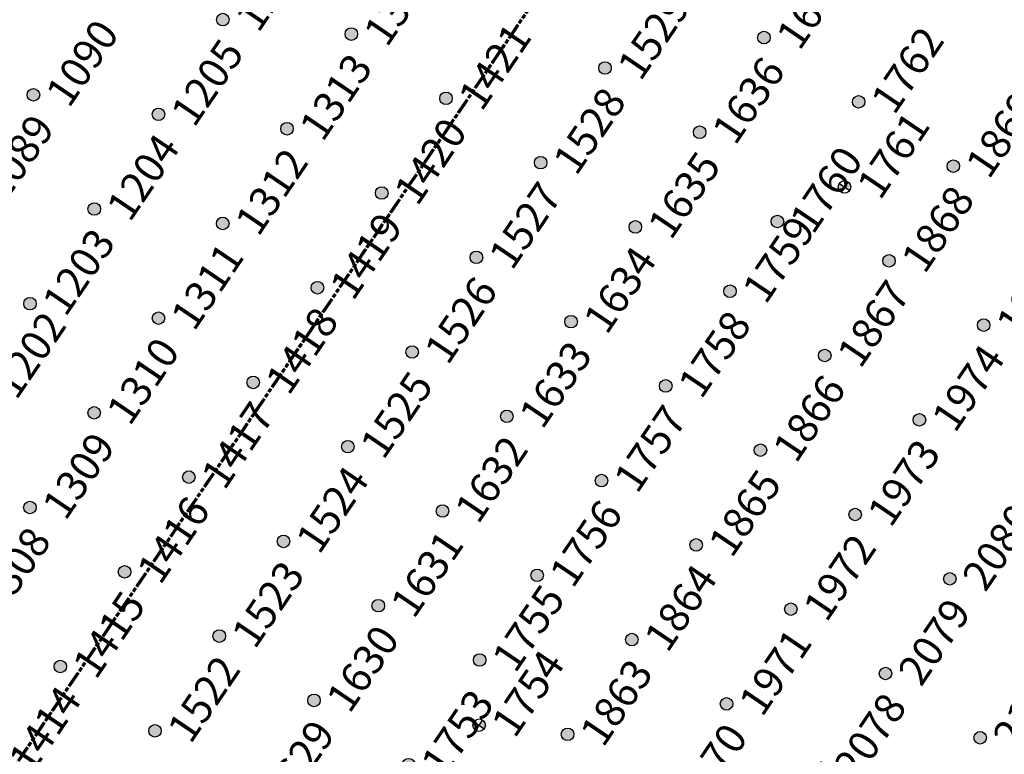
# Model space of a CAD drawing. Extents: x 242 to 2647508, y 1 to 200525.
# Drawn here: x 2646553 to 2646634, y 200228 to 200289 of the extents above; entities that cross this region are included whole.
import ezdxf
from ezdxf.enums import TextEntityAlignment as Align

# ---------------------------------------------------------------- set-up
doc = ezdxf.new("R2018")
doc.units = 0
doc.header["$MEASUREMENT"] = 0
doc.linetypes.add('PHANTOM', pattern=[2.5, 1.25, -0.25, 0.25, -0.25, 0.25, -0.25])
doc.layers.get('0').update_dxf_attribs({"color": 180})
doc.layers.add('G-ANNO-MTCHLN', color=5, linetype='PHANTOM', lineweight=70)
doc.layers.add('Z-12.5 INCH SLAB CMC', color=80, linetype='Continuous')
doc.layers.add('Z-12.5 INCH SPREAD FTG CMC', color=6, linetype='Continuous')
doc.styles.get("Standard").update_dxf_attribs({"font": 'arial.ttf'})

# ---------------------------------------------------------------- blocks, each defined once
blk = doc.blocks.new('*U1061')
h = blk.add_hatch(color=256)
h.dxf.hatch_style = 1
edge = h.paths.add_edge_path()
edge.add_arc((0, 0), 0.521, 90.00316, 179.99684)
edge.add_line((-0.521, 0), (0, 0))
edge.add_line((0, 0), (0, 0.521))
edge = h.paths.add_edge_path()
edge.add_line((0.521, 0), (0, 0))
edge.add_line((0, 0), (0, -0.521))
edge.add_arc((0, 0), 0.521, 270, 360)
for p, q in [((0.521, 0), (-0.521, 0)), ((0, 0.521), (0, -0.521))]:
    blk.add_line(p, q)
blk.add_circle((0, 0), 0.521)
at = {"lineweight": 30}
blk.add_attdef('CMC_ID', text='', height=1, dxfattribs=at).set_placement((0.679, -0.608), align=Align.TOP_LEFT)
blk = doc.blocks.new('*U1060')
h = blk.add_hatch(color=256)
h.dxf.hatch_style = 1
edge = h.paths.add_edge_path()
edge.add_arc((0, 0), 0.521, 0, 360)
blk.add_circle((0, 0), 0.521)
at = {"lineweight": 30}
blk.add_attdef('CMC_ID', text='', height=1, dxfattribs=at).set_placement((0.679, -0.608), align=Align.TOP_LEFT)

msp = doc.modelspace()

# ---------------------------------------------------------------- linework, layer by layer
at = {"layer": 'G-ANNO-MTCHLN'}
for p, q in [((2646510.373, 200165.325, 0), (2646690.396, 200430.468, 0)), ((2646510.435, 200165.417, 0), (2646690.376, 200430.439, 0))]:
    msp.add_line(p, q, dxfattribs=at)

# ---------------------------------------------------------------- block references
at = {"layer": 'Z-12.5 INCH SLAB CMC', "linetype": 'Continuous'}
ref = msp.add_blockref('*U1060', (2646569.466, 200288.894, 0), dxfattribs=dict(at, rotation=55.82483522905039))
lines = msp.add_mtext('1206', dxfattribs={"layer": '0', "insert": (2646570.35, 200289.114, 0), "char_height": 2.5, "attachment_point": 1, "rotation": 55.82484, "bg_fill": 3, "box_fill_scale": 1, "bg_fill_color": 256, "bg_fill_transparency": 0})
ref.add_attrib('CMC_ID', '', (2646570.35, 200289.114, 0)).embed_mtext(lines)
ref = msp.add_blockref('*U1060', (2646580.134, 200287.694, 0), dxfattribs=dict(at, rotation=55.82483522905039))
lines = msp.add_mtext('1314', dxfattribs={"layer": '0', "insert": (2646581.018, 200287.914, 0), "char_height": 2.5, "attachment_point": 1, "rotation": 55.82484, "bg_fill": 3, "box_fill_scale": 1, "bg_fill_color": 256, "bg_fill_transparency": 0})
ref.add_attrib('CMC_ID', '', (2646581.018, 200287.914, 0)).embed_mtext(lines)
ref = msp.add_blockref('*U1060', (2646614.385, 200287.404, 0), dxfattribs=dict(at, rotation=55.82483522905039))
lines = msp.add_mtext('1637', dxfattribs={"layer": '0', "insert": (2646615.27, 200287.624, 0), "char_height": 2.5, "attachment_point": 1, "rotation": 55.82484, "bg_fill": 3, "box_fill_scale": 1, "bg_fill_color": 256, "bg_fill_transparency": 0})
ref.add_attrib('CMC_ID', '', (2646615.27, 200287.624, 0)).embed_mtext(lines)
ref = msp.add_blockref('*U1060', (2646601.189, 200284.881, 0), dxfattribs=dict(at, rotation=55.82483522905039))
lines = msp.add_mtext('1529', dxfattribs={"layer": '0', "insert": (2646602.074, 200285.101, 0), "char_height": 2.5, "attachment_point": 1, "rotation": 55.82484, "bg_fill": 3, "box_fill_scale": 1, "bg_fill_color": 256, "bg_fill_transparency": 0})
ref.add_attrib('CMC_ID', '', (2646602.074, 200285.101, 0)).embed_mtext(lines)
ref = msp.add_blockref('*U1060', (2646553.742, 200282.648, 0), dxfattribs=dict(at, rotation=55.82483522905039))
lines = msp.add_mtext('1090', dxfattribs={"layer": '0', "insert": (2646554.626, 200282.868, 0), "char_height": 2.5, "attachment_point": 1, "rotation": 55.82484, "bg_fill": 3, "box_fill_scale": 1, "bg_fill_color": 256, "bg_fill_transparency": 0})
ref.add_attrib('CMC_ID', '', (2646554.626, 200282.868, 0)).embed_mtext(lines)
ref = msp.add_blockref('*U1060', (2646587.993, 200282.358, 0), dxfattribs=dict(at, rotation=55.82483522905039))
lines = msp.add_mtext('1421', dxfattribs={"layer": '0', "insert": (2646588.878, 200282.578, 0), "char_height": 2.5, "attachment_point": 1, "rotation": 55.82484, "bg_fill": 3, "box_fill_scale": 1, "bg_fill_color": 256, "bg_fill_transparency": 0})
ref.add_attrib('CMC_ID', '', (2646588.878, 200282.578, 0)).embed_mtext(lines)
ref = msp.add_blockref('*U1060', (2646622.245, 200282.068, 0), dxfattribs=dict(at, rotation=55.82483522905039))
lines = msp.add_mtext('1762', dxfattribs={"layer": '0', "insert": (2646623.129, 200282.288, 0), "char_height": 2.5, "attachment_point": 1, "rotation": 55.82484, "bg_fill": 3, "box_fill_scale": 1, "bg_fill_color": 256, "bg_fill_transparency": 0})
ref.add_attrib('CMC_ID', '', (2646623.129, 200282.288, 0)).embed_mtext(lines)
ref = msp.add_blockref('*U1060', (2646564.129, 200281.034, 0), dxfattribs=dict(at, rotation=55.82483522905039))
lines = msp.add_mtext('1205', dxfattribs={"layer": '0', "insert": (2646565.013, 200281.254, 0), "char_height": 2.5, "attachment_point": 1, "rotation": 55.82484, "bg_fill": 3, "box_fill_scale": 1, "bg_fill_color": 256, "bg_fill_transparency": 0})
ref.add_attrib('CMC_ID', '', (2646565.013, 200281.254, 0)).embed_mtext(lines)
ref = msp.add_blockref('*U1060', (2646574.797, 200279.835, 0), dxfattribs=dict(at, rotation=55.82483522905039))
lines = msp.add_mtext('1313', dxfattribs={"layer": '0', "insert": (2646575.682, 200280.054, 0), "char_height": 2.5, "attachment_point": 1, "rotation": 55.82484, "bg_fill": 3, "box_fill_scale": 1, "bg_fill_color": 256, "bg_fill_transparency": 0})
ref.add_attrib('CMC_ID', '', (2646575.682, 200280.054, 0)).embed_mtext(lines)
ref = msp.add_blockref('*U1060', (2646609.049, 200279.545, 0), dxfattribs=dict(at, rotation=55.82483522905039))
lines = msp.add_mtext('1636', dxfattribs={"layer": '0', "insert": (2646609.933, 200279.764, 0), "char_height": 2.5, "attachment_point": 1, "rotation": 55.82484, "bg_fill": 3, "box_fill_scale": 1, "bg_fill_color": 256, "bg_fill_transparency": 0})
ref.add_attrib('CMC_ID', '', (2646609.933, 200279.764, 0)).embed_mtext(lines)
ref = msp.add_blockref('*U1060', (2646595.853, 200277.021, 0), dxfattribs=dict(at, rotation=55.82483522905039))
lines = msp.add_mtext('1528', dxfattribs={"layer": '0', "insert": (2646596.737, 200277.241, 0), "char_height": 2.5, "attachment_point": 1, "rotation": 55.82484, "bg_fill": 3, "box_fill_scale": 1, "bg_fill_color": 256, "bg_fill_transparency": 0})
ref.add_attrib('CMC_ID', '', (2646596.737, 200277.241, 0)).embed_mtext(lines)
ref = msp.add_blockref('*U1060', (2646630.104, 200276.731, 0), dxfattribs=dict(at, rotation=55.82483522905039))
lines = msp.add_mtext('1869', dxfattribs={"layer": '0', "insert": (2646630.989, 200276.951, 0), "char_height": 2.5, "attachment_point": 1, "rotation": 55.82484, "bg_fill": 3, "box_fill_scale": 1, "bg_fill_color": 256, "bg_fill_transparency": 0})
ref.add_attrib('CMC_ID', '', (2646630.989, 200276.951, 0)).embed_mtext(lines)
ref = msp.add_blockref('*U1060', (2646548.405, 200274.788, 0), dxfattribs=dict(at, rotation=55.82483522905039))
lines = msp.add_mtext('1089', dxfattribs={"layer": '0', "insert": (2646549.29, 200275.008, 0), "char_height": 2.5, "attachment_point": 1, "rotation": 55.82484, "bg_fill": 3, "box_fill_scale": 1, "bg_fill_color": 256, "bg_fill_transparency": 0})
ref.add_attrib('CMC_ID', '', (2646549.29, 200275.008, 0)).embed_mtext(lines)
ref = msp.add_blockref('*U1060', (2646582.657, 200274.498, 0), dxfattribs=dict(at, rotation=55.82483522905039))
lines = msp.add_mtext('1420', dxfattribs={"layer": '0', "insert": (2646583.541, 200274.718, 0), "char_height": 2.5, "attachment_point": 1, "rotation": 55.82484, "bg_fill": 3, "box_fill_scale": 1, "bg_fill_color": 256, "bg_fill_transparency": 0})
ref.add_attrib('CMC_ID', '', (2646583.541, 200274.718, 0)).embed_mtext(lines)
ref = msp.add_blockref('*U1060', (2646558.793, 200273.175, 0), dxfattribs=dict(at, rotation=55.82483522905039))
lines = msp.add_mtext('1204', dxfattribs={"layer": '0', "insert": (2646559.677, 200273.395, 0), "char_height": 2.5, "attachment_point": 1, "rotation": 55.82484, "bg_fill": 3, "box_fill_scale": 1, "bg_fill_color": 256, "bg_fill_transparency": 0})
ref.add_attrib('CMC_ID', '', (2646559.677, 200273.395, 0)).embed_mtext(lines)
ref = msp.add_blockref('*U1060', (2646569.461, 200271.975, 0), dxfattribs=dict(at, rotation=55.82483522905039))
lines = msp.add_mtext('1312', dxfattribs={"layer": '0', "insert": (2646570.345, 200272.195, 0), "char_height": 2.5, "attachment_point": 1, "rotation": 55.82484, "bg_fill": 3, "box_fill_scale": 1, "bg_fill_color": 256, "bg_fill_transparency": 0})
ref.add_attrib('CMC_ID', '', (2646570.345, 200272.195, 0)).embed_mtext(lines)
ref = msp.add_blockref('*U1060', (2646603.713, 200271.685, 0), dxfattribs=dict(at, rotation=55.82483522905039))
lines = msp.add_mtext('1635', dxfattribs={"layer": '0', "insert": (2646604.597, 200271.905, 0), "char_height": 2.5, "attachment_point": 1, "rotation": 55.82484, "bg_fill": 3, "box_fill_scale": 1, "bg_fill_color": 256, "bg_fill_transparency": 0})
ref.add_attrib('CMC_ID', '', (2646604.597, 200271.905, 0)).embed_mtext(lines)
ref = msp.add_blockref('*U1060', (2646615.504, 200272.14, 0), dxfattribs=dict(at, rotation=55.82483522905039))
lines = msp.add_mtext('1760', dxfattribs={"layer": '0', "insert": (2646616.388, 200272.36, 0), "char_height": 2.5, "attachment_point": 1, "rotation": 55.82484, "bg_fill": 3, "box_fill_scale": 1, "bg_fill_color": 256, "bg_fill_transparency": 0})
ref.add_attrib('CMC_ID', '', (2646616.388, 200272.36, 0)).embed_mtext(lines)
ref = msp.add_blockref('*U1060', (2646590.517, 200269.162, 0), dxfattribs=dict(at, rotation=55.82483522905039))
lines = msp.add_mtext('1527', dxfattribs={"layer": '0', "insert": (2646591.401, 200269.382, 0), "char_height": 2.5, "attachment_point": 1, "rotation": 55.82484, "bg_fill": 3, "box_fill_scale": 1, "bg_fill_color": 256, "bg_fill_transparency": 0})
ref.add_attrib('CMC_ID', '', (2646591.401, 200269.382, 0)).embed_mtext(lines)
ref = msp.add_blockref('*U1060', (2646624.768, 200268.872, 0), dxfattribs=dict(at, rotation=55.82483522905039))
lines = msp.add_mtext('1868', dxfattribs={"layer": '0', "insert": (2646625.652, 200269.092, 0), "char_height": 2.5, "attachment_point": 1, "rotation": 55.82484, "bg_fill": 3, "box_fill_scale": 1, "bg_fill_color": 256, "bg_fill_transparency": 0})
ref.add_attrib('CMC_ID', '', (2646625.652, 200269.092, 0)).embed_mtext(lines)
ref = msp.add_blockref('*U1060', (2646577.321, 200266.639, 0), dxfattribs=dict(at, rotation=55.82483522905039))
lines = msp.add_mtext('1419', dxfattribs={"layer": '0', "insert": (2646578.205, 200266.858, 0), "char_height": 2.5, "attachment_point": 1, "rotation": 55.82484, "bg_fill": 3, "box_fill_scale": 1, "bg_fill_color": 256, "bg_fill_transparency": 0})
ref.add_attrib('CMC_ID', '', (2646578.205, 200266.858, 0)).embed_mtext(lines)
ref = msp.add_blockref('*U1060', (2646611.572, 200266.349, 0), dxfattribs=dict(at, rotation=55.82483522905039))
lines = msp.add_mtext('1759', dxfattribs={"layer": '0', "insert": (2646612.456, 200266.568, 0), "char_height": 2.5, "attachment_point": 1, "rotation": 55.82484, "bg_fill": 3, "box_fill_scale": 1, "bg_fill_color": 256, "bg_fill_transparency": 0})
ref.add_attrib('CMC_ID', '', (2646612.456, 200266.568, 0)).embed_mtext(lines)
ref = msp.add_blockref('*U1060', (2646553.456, 200265.315, 0), dxfattribs=dict(at, rotation=55.82483522905039))
lines = msp.add_mtext('1203', dxfattribs={"layer": '0', "insert": (2646554.341, 200265.535, 0), "char_height": 2.5, "attachment_point": 1, "rotation": 55.82484, "bg_fill": 3, "box_fill_scale": 1, "bg_fill_color": 256, "bg_fill_transparency": 0})
ref.add_attrib('CMC_ID', '', (2646554.341, 200265.535, 0)).embed_mtext(lines)
ref = msp.add_blockref('*U1060', (2646564.125, 200264.115, 0), dxfattribs=dict(at, rotation=55.82483522905039))
lines = msp.add_mtext('1311', dxfattribs={"layer": '0', "insert": (2646565.009, 200264.335, 0), "char_height": 2.5, "attachment_point": 1, "rotation": 55.82484, "bg_fill": 3, "box_fill_scale": 1, "bg_fill_color": 256, "bg_fill_transparency": 0})
ref.add_attrib('CMC_ID', '', (2646565.009, 200264.335, 0)).embed_mtext(lines)
ref = msp.add_blockref('*U1060', (2646598.376, 200263.826, 0), dxfattribs=dict(at, rotation=55.82483522905039))
lines = msp.add_mtext('1634', dxfattribs={"layer": '0', "insert": (2646599.26, 200264.045, 0), "char_height": 2.5, "attachment_point": 1, "rotation": 55.82484, "bg_fill": 3, "box_fill_scale": 1, "bg_fill_color": 256, "bg_fill_transparency": 0})
ref.add_attrib('CMC_ID', '', (2646599.26, 200264.045, 0)).embed_mtext(lines)
ref = msp.add_blockref('*U1060', (2646632.628, 200263.536, 0), dxfattribs=dict(at, rotation=55.82483522905039))
lines = msp.add_mtext('1975', dxfattribs={"layer": '0', "insert": (2646633.512, 200263.755, 0), "char_height": 2.5, "attachment_point": 1, "rotation": 55.82484, "bg_fill": 3, "box_fill_scale": 1, "bg_fill_color": 256, "bg_fill_transparency": 0})
ref.add_attrib('CMC_ID', '', (2646633.512, 200263.755, 0)).embed_mtext(lines)
ref = msp.add_blockref('*U1060', (2646585.18, 200261.302, 0), dxfattribs=dict(at, rotation=55.82483522905039))
lines = msp.add_mtext('1526', dxfattribs={"layer": '0', "insert": (2646586.064, 200261.522, 0), "char_height": 2.5, "attachment_point": 1, "rotation": 55.82484, "bg_fill": 3, "box_fill_scale": 1, "bg_fill_color": 256, "bg_fill_transparency": 0})
ref.add_attrib('CMC_ID', '', (2646586.064, 200261.522, 0)).embed_mtext(lines)
ref = msp.add_blockref('*U1060', (2646619.432, 200261.012, 0), dxfattribs=dict(at, rotation=55.82483522905039))
lines = msp.add_mtext('1867', dxfattribs={"layer": '0', "insert": (2646620.316, 200261.232, 0), "char_height": 2.5, "attachment_point": 1, "rotation": 55.82484, "bg_fill": 3, "box_fill_scale": 1, "bg_fill_color": 256, "bg_fill_transparency": 0})
ref.add_attrib('CMC_ID', '', (2646620.316, 200261.232, 0)).embed_mtext(lines)
ref = msp.add_blockref('*U1060', (2646571.984, 200258.779, 0), dxfattribs=dict(at, rotation=55.82483522905039))
lines = msp.add_mtext('1418', dxfattribs={"layer": '0', "insert": (2646572.868, 200258.999, 0), "char_height": 2.5, "attachment_point": 1, "rotation": 55.82484, "bg_fill": 3, "box_fill_scale": 1, "bg_fill_color": 256, "bg_fill_transparency": 0})
ref.add_attrib('CMC_ID', '', (2646572.868, 200258.999, 0)).embed_mtext(lines)
ref = msp.add_blockref('*U1060', (2646606.236, 200258.489, 0), dxfattribs=dict(at, rotation=55.82483522905039))
lines = msp.add_mtext('1758', dxfattribs={"layer": '0', "insert": (2646607.12, 200258.709, 0), "char_height": 2.5, "attachment_point": 1, "rotation": 55.82484, "bg_fill": 3, "box_fill_scale": 1, "bg_fill_color": 256, "bg_fill_transparency": 0})
ref.add_attrib('CMC_ID', '', (2646607.12, 200258.709, 0)).embed_mtext(lines)
ref = msp.add_blockref('*U1060', (2646558.788, 200256.256, 0), dxfattribs=dict(at, rotation=55.82483522905039))
lines = msp.add_mtext('1310', dxfattribs={"layer": '0', "insert": (2646559.673, 200256.476, 0), "char_height": 2.5, "attachment_point": 1, "rotation": 55.82484, "bg_fill": 3, "box_fill_scale": 1, "bg_fill_color": 256, "bg_fill_transparency": 0})
ref.add_attrib('CMC_ID', '', (2646559.673, 200256.476, 0)).embed_mtext(lines)
ref = msp.add_blockref('*U1060', (2646593.04, 200255.966, 0), dxfattribs=dict(at, rotation=55.82483522905039))
lines = msp.add_mtext('1633', dxfattribs={"layer": '0', "insert": (2646593.924, 200256.186, 0), "char_height": 2.5, "attachment_point": 1, "rotation": 55.82484, "bg_fill": 3, "box_fill_scale": 1, "bg_fill_color": 256, "bg_fill_transparency": 0})
ref.add_attrib('CMC_ID', '', (2646593.924, 200256.186, 0)).embed_mtext(lines)
ref = msp.add_blockref('*U1060', (2646627.291, 200255.676, 0), dxfattribs=dict(at, rotation=55.82483522905039))
lines = msp.add_mtext('1974', dxfattribs={"layer": '0', "insert": (2646628.176, 200255.896, 0), "char_height": 2.5, "attachment_point": 1, "rotation": 55.82484, "bg_fill": 3, "box_fill_scale": 1, "bg_fill_color": 256, "bg_fill_transparency": 0})
ref.add_attrib('CMC_ID', '', (2646628.176, 200255.896, 0)).embed_mtext(lines)
ref = msp.add_blockref('*U1060', (2646579.844, 200253.443, 0), dxfattribs=dict(at, rotation=55.82483522905039))
lines = msp.add_mtext('1525', dxfattribs={"layer": '0', "insert": (2646580.728, 200253.662, 0), "char_height": 2.5, "attachment_point": 1, "rotation": 55.82484, "bg_fill": 3, "box_fill_scale": 1, "bg_fill_color": 256, "bg_fill_transparency": 0})
ref.add_attrib('CMC_ID', '', (2646580.728, 200253.662, 0)).embed_mtext(lines)
ref = msp.add_blockref('*U1060', (2646614.095, 200253.153, 0), dxfattribs=dict(at, rotation=55.82483522905039))
lines = msp.add_mtext('1866', dxfattribs={"layer": '0', "insert": (2646614.98, 200253.372, 0), "char_height": 2.5, "attachment_point": 1, "rotation": 55.82484, "bg_fill": 3, "box_fill_scale": 1, "bg_fill_color": 256, "bg_fill_transparency": 0})
ref.add_attrib('CMC_ID', '', (2646614.98, 200253.372, 0)).embed_mtext(lines)
ref = msp.add_blockref('*U1060', (2646566.648, 200250.92, 0), dxfattribs=dict(at, rotation=55.82483522905039))
lines = msp.add_mtext('1417', dxfattribs={"layer": '0', "insert": (2646567.532, 200251.139, 0), "char_height": 2.5, "attachment_point": 1, "rotation": 55.82484, "bg_fill": 3, "box_fill_scale": 1, "bg_fill_color": 256, "bg_fill_transparency": 0})
ref.add_attrib('CMC_ID', '', (2646567.532, 200251.139, 0)).embed_mtext(lines)
ref = msp.add_blockref('*U1060', (2646600.899, 200250.63, 0), dxfattribs=dict(at, rotation=55.82483522905039))
lines = msp.add_mtext('1757', dxfattribs={"layer": '0', "insert": (2646601.784, 200250.849, 0), "char_height": 2.5, "attachment_point": 1, "rotation": 55.82484, "bg_fill": 3, "box_fill_scale": 1, "bg_fill_color": 256, "bg_fill_transparency": 0})
ref.add_attrib('CMC_ID', '', (2646601.784, 200250.849, 0)).embed_mtext(lines)
ref = msp.add_blockref('*U1060', (2646553.452, 200248.396, 0), dxfattribs=dict(at, rotation=55.82483522905039))
lines = msp.add_mtext('1309', dxfattribs={"layer": '0', "insert": (2646554.336, 200248.616, 0), "char_height": 2.5, "attachment_point": 1, "rotation": 55.82484, "bg_fill": 3, "box_fill_scale": 1, "bg_fill_color": 256, "bg_fill_transparency": 0})
ref.add_attrib('CMC_ID', '', (2646554.336, 200248.616, 0)).embed_mtext(lines)
ref = msp.add_blockref('*U1060', (2646587.703, 200248.106, 0), dxfattribs=dict(at, rotation=55.82483522905039))
lines = msp.add_mtext('1632', dxfattribs={"layer": '0', "insert": (2646588.588, 200248.326, 0), "char_height": 2.5, "attachment_point": 1, "rotation": 55.82484, "bg_fill": 3, "box_fill_scale": 1, "bg_fill_color": 256, "bg_fill_transparency": 0})
ref.add_attrib('CMC_ID', '', (2646588.588, 200248.326, 0)).embed_mtext(lines)
ref = msp.add_blockref('*U1060', (2646621.955, 200247.816, 0), dxfattribs=dict(at, rotation=55.82483522905039))
lines = msp.add_mtext('1973', dxfattribs={"layer": '0', "insert": (2646622.839, 200248.036, 0), "char_height": 2.5, "attachment_point": 1, "rotation": 55.82484, "bg_fill": 3, "box_fill_scale": 1, "bg_fill_color": 256, "bg_fill_transparency": 0})
ref.add_attrib('CMC_ID', '', (2646622.839, 200248.036, 0)).embed_mtext(lines)
ref = msp.add_blockref('*U1060', (2646574.507, 200245.583, 0), dxfattribs=dict(at, rotation=55.82483522905039))
lines = msp.add_mtext('1524', dxfattribs={"layer": '0', "insert": (2646575.392, 200245.803, 0), "char_height": 2.5, "attachment_point": 1, "rotation": 55.82484, "bg_fill": 3, "box_fill_scale": 1, "bg_fill_color": 256, "bg_fill_transparency": 0})
ref.add_attrib('CMC_ID', '', (2646575.392, 200245.803, 0)).embed_mtext(lines)
ref = msp.add_blockref('*U1060', (2646608.759, 200245.293, 0), dxfattribs=dict(at, rotation=55.82483522905039))
lines = msp.add_mtext('1865', dxfattribs={"layer": '0', "insert": (2646609.643, 200245.513, 0), "char_height": 2.5, "attachment_point": 1, "rotation": 55.82484, "bg_fill": 3, "box_fill_scale": 1, "bg_fill_color": 256, "bg_fill_transparency": 0})
ref.add_attrib('CMC_ID', '', (2646609.643, 200245.513, 0)).embed_mtext(lines)
ref = msp.add_blockref('*U1060', (2646561.311, 200243.06, 0), dxfattribs=dict(at, rotation=55.82483522905039))
lines = msp.add_mtext('1416', dxfattribs={"layer": '0', "insert": (2646562.196, 200243.28, 0), "char_height": 2.5, "attachment_point": 1, "rotation": 55.82484, "bg_fill": 3, "box_fill_scale": 1, "bg_fill_color": 256, "bg_fill_transparency": 0})
ref.add_attrib('CMC_ID', '', (2646562.196, 200243.28, 0)).embed_mtext(lines)
ref = msp.add_blockref('*U1060', (2646595.563, 200242.77, 0), dxfattribs=dict(at, rotation=55.82483522905039))
lines = msp.add_mtext('1756', dxfattribs={"layer": '0', "insert": (2646596.447, 200242.99, 0), "char_height": 2.5, "attachment_point": 1, "rotation": 55.82484, "bg_fill": 3, "box_fill_scale": 1, "bg_fill_color": 256, "bg_fill_transparency": 0})
ref.add_attrib('CMC_ID', '', (2646596.447, 200242.99, 0)).embed_mtext(lines)
ref = msp.add_blockref('*U1060', (2646629.814, 200242.48, 0), dxfattribs=dict(at, rotation=55.82483522905039))
lines = msp.add_mtext('2080', dxfattribs={"layer": '0', "insert": (2646630.699, 200242.7, 0), "char_height": 2.5, "attachment_point": 1, "rotation": 55.82484, "bg_fill": 3, "box_fill_scale": 1, "bg_fill_color": 256, "bg_fill_transparency": 0})
ref.add_attrib('CMC_ID', '', (2646630.699, 200242.7, 0)).embed_mtext(lines)
ref = msp.add_blockref('*U1060', (2646548.115, 200240.537, 0), dxfattribs=dict(at, rotation=55.82483522905039))
lines = msp.add_mtext('1308', dxfattribs={"layer": '0', "insert": (2646549, 200240.757, 0), "char_height": 2.5, "attachment_point": 1, "rotation": 55.82484, "bg_fill": 3, "box_fill_scale": 1, "bg_fill_color": 256, "bg_fill_transparency": 0})
ref.add_attrib('CMC_ID', '', (2646549, 200240.757, 0)).embed_mtext(lines)
ref = msp.add_blockref('*U1060', (2646582.367, 200240.247, 0), dxfattribs=dict(at, rotation=55.82483522905039))
lines = msp.add_mtext('1631', dxfattribs={"layer": '0', "insert": (2646583.251, 200240.467, 0), "char_height": 2.5, "attachment_point": 1, "rotation": 55.82484, "bg_fill": 3, "box_fill_scale": 1, "bg_fill_color": 256, "bg_fill_transparency": 0})
ref.add_attrib('CMC_ID', '', (2646583.251, 200240.467, 0)).embed_mtext(lines)
ref = msp.add_blockref('*U1060', (2646616.618, 200239.957, 0), dxfattribs=dict(at, rotation=55.82483522905039))
lines = msp.add_mtext('1972', dxfattribs={"layer": '0', "insert": (2646617.503, 200240.177, 0), "char_height": 2.5, "attachment_point": 1, "rotation": 55.82484, "bg_fill": 3, "box_fill_scale": 1, "bg_fill_color": 256, "bg_fill_transparency": 0})
ref.add_attrib('CMC_ID', '', (2646617.503, 200240.177, 0)).embed_mtext(lines)
ref = msp.add_blockref('*U1060', (2646569.171, 200237.724, 0), dxfattribs=dict(at, rotation=55.82483522905039))
lines = msp.add_mtext('1523', dxfattribs={"layer": '0', "insert": (2646570.055, 200237.943, 0), "char_height": 2.5, "attachment_point": 1, "rotation": 55.82484, "bg_fill": 3, "box_fill_scale": 1, "bg_fill_color": 256, "bg_fill_transparency": 0})
ref.add_attrib('CMC_ID', '', (2646570.055, 200237.943, 0)).embed_mtext(lines)
ref = msp.add_blockref('*U1060', (2646603.423, 200237.434, 0), dxfattribs=dict(at, rotation=55.82483522905039))
lines = msp.add_mtext('1864', dxfattribs={"layer": '0', "insert": (2646604.307, 200237.653, 0), "char_height": 2.5, "attachment_point": 1, "rotation": 55.82484, "bg_fill": 3, "box_fill_scale": 1, "bg_fill_color": 256, "bg_fill_transparency": 0})
ref.add_attrib('CMC_ID', '', (2646604.307, 200237.653, 0)).embed_mtext(lines)
ref = msp.add_blockref('*U1060', (2646590.788, 200235.738, 0), dxfattribs=dict(at, rotation=55.82483522905039))
lines = msp.add_mtext('1755', dxfattribs={"layer": '0', "insert": (2646591.673, 200235.957, 0), "char_height": 2.5, "attachment_point": 1, "rotation": 55.82484, "bg_fill": 3, "box_fill_scale": 1, "bg_fill_color": 256, "bg_fill_transparency": 0})
ref.add_attrib('CMC_ID', '', (2646591.673, 200235.957, 0)).embed_mtext(lines)
ref = msp.add_blockref('*U1060', (2646555.975, 200235.2, 0), dxfattribs=dict(at, rotation=55.82483522905039))
lines = msp.add_mtext('1415', dxfattribs={"layer": '0', "insert": (2646556.859, 200235.42, 0), "char_height": 2.5, "attachment_point": 1, "rotation": 55.82484, "bg_fill": 3, "box_fill_scale": 1, "bg_fill_color": 256, "bg_fill_transparency": 0})
ref.add_attrib('CMC_ID', '', (2646556.859, 200235.42, 0)).embed_mtext(lines)
ref = msp.add_blockref('*U1060', (2646624.478, 200234.62, 0), dxfattribs=dict(at, rotation=55.82483522905039))
lines = msp.add_mtext('2079', dxfattribs={"layer": '0', "insert": (2646625.362, 200234.84, 0), "char_height": 2.5, "attachment_point": 1, "rotation": 55.82484, "bg_fill": 3, "box_fill_scale": 1, "bg_fill_color": 256, "bg_fill_transparency": 0})
ref.add_attrib('CMC_ID', '', (2646625.362, 200234.84, 0)).embed_mtext(lines)
ref = msp.add_blockref('*U1060', (2646577.031, 200232.387, 0), dxfattribs=dict(at, rotation=55.82483522905039))
lines = msp.add_mtext('1630', dxfattribs={"layer": '0', "insert": (2646577.915, 200232.607, 0), "char_height": 2.5, "attachment_point": 1, "rotation": 55.82484, "bg_fill": 3, "box_fill_scale": 1, "bg_fill_color": 256, "bg_fill_transparency": 0})
ref.add_attrib('CMC_ID', '', (2646577.915, 200232.607, 0)).embed_mtext(lines)
ref = msp.add_blockref('*U1060', (2646611.282, 200232.097, 0), dxfattribs=dict(at, rotation=55.82483522905039))
lines = msp.add_mtext('1971', dxfattribs={"layer": '0', "insert": (2646612.166, 200232.317, 0), "char_height": 2.5, "attachment_point": 1, "rotation": 55.82484, "bg_fill": 3, "box_fill_scale": 1, "bg_fill_color": 256, "bg_fill_transparency": 0})
ref.add_attrib('CMC_ID', '', (2646612.166, 200232.317, 0)).embed_mtext(lines)
ref = msp.add_blockref('*U1060', (2646563.835, 200229.864, 0), dxfattribs=dict(at, rotation=55.82483522905039))
lines = msp.add_mtext('1522', dxfattribs={"layer": '0', "insert": (2646564.719, 200230.084, 0), "char_height": 2.5, "attachment_point": 1, "rotation": 55.82484, "bg_fill": 3, "box_fill_scale": 1, "bg_fill_color": 256, "bg_fill_transparency": 0})
ref.add_attrib('CMC_ID', '', (2646564.719, 200230.084, 0)).embed_mtext(lines)
ref = msp.add_blockref('*U1060', (2646598.086, 200229.574, 0), dxfattribs=dict(at, rotation=55.82483522905039))
lines = msp.add_mtext('1863', dxfattribs={"layer": '0', "insert": (2646598.97, 200229.794, 0), "char_height": 2.5, "attachment_point": 1, "rotation": 55.82484, "bg_fill": 3, "box_fill_scale": 1, "bg_fill_color": 256, "bg_fill_transparency": 0})
ref.add_attrib('CMC_ID', '', (2646598.97, 200229.794, 0)).embed_mtext(lines)
ref = msp.add_blockref('*U1060', (2646632.338, 200229.284, 0), dxfattribs=dict(at, rotation=55.82483522905039))
lines = msp.add_mtext('2186', dxfattribs={"layer": '0', "insert": (2646633.222, 200229.504, 0), "char_height": 2.5, "attachment_point": 1, "rotation": 55.82484, "bg_fill": 3, "box_fill_scale": 1, "bg_fill_color": 256, "bg_fill_transparency": 0})
ref.add_attrib('CMC_ID', '', (2646633.222, 200229.504, 0)).embed_mtext(lines)
ref = msp.add_blockref('*U1060', (2646550.639, 200227.341, 0), dxfattribs=dict(at, rotation=55.82483522905039))
lines = msp.add_mtext('1414', dxfattribs={"layer": '0', "insert": (2646551.523, 200227.561, 0), "char_height": 2.5, "attachment_point": 1, "rotation": 55.82484, "bg_fill": 3, "box_fill_scale": 1, "bg_fill_color": 256, "bg_fill_transparency": 0})
ref.add_attrib('CMC_ID', '', (2646551.523, 200227.561, 0)).embed_mtext(lines)
ref = msp.add_blockref('*U1060', (2646584.89, 200227.051, 0), dxfattribs=dict(at, rotation=55.82483522905039))
lines = msp.add_mtext('1753', dxfattribs={"layer": '0', "insert": (2646585.774, 200227.271, 0), "char_height": 2.5, "attachment_point": 1, "rotation": 55.82484, "bg_fill": 3, "box_fill_scale": 1, "bg_fill_color": 256, "bg_fill_transparency": 0})
ref.add_attrib('CMC_ID', '', (2646585.774, 200227.271, 0)).embed_mtext(lines)
ref = msp.add_blockref('*U1060', (2646619.142, 200226.761, 0), dxfattribs=dict(at, rotation=55.82483522905039))
lines = msp.add_mtext('2078', dxfattribs={"layer": '0', "insert": (2646620.026, 200226.981, 0), "char_height": 2.5, "attachment_point": 1, "rotation": 55.82484, "bg_fill": 3, "box_fill_scale": 1, "bg_fill_color": 256, "bg_fill_transparency": 0})
ref.add_attrib('CMC_ID', '', (2646620.026, 200226.981, 0)).embed_mtext(lines)
ref = msp.add_blockref('*U1060', (2646571.694, 200224.528, 0), dxfattribs=dict(at, rotation=55.82483522905039))
lines = msp.add_mtext('1629', dxfattribs={"layer": '0', "insert": (2646572.578, 200224.747, 0), "char_height": 2.5, "attachment_point": 1, "rotation": 55.82484, "bg_fill": 3, "box_fill_scale": 1, "bg_fill_color": 256, "bg_fill_transparency": 0})
ref.add_attrib('CMC_ID', '', (2646572.578, 200224.747, 0)).embed_mtext(lines)
ref = msp.add_blockref('*U1060', (2646605.946, 200224.238, 0), dxfattribs=dict(at, rotation=55.82483522905039))
lines = msp.add_mtext('1970', dxfattribs={"layer": '0', "insert": (2646606.83, 200224.457, 0), "char_height": 2.5, "attachment_point": 1, "rotation": 55.82484, "bg_fill": 3, "box_fill_scale": 1, "bg_fill_color": 256, "bg_fill_transparency": 0})
ref.add_attrib('CMC_ID', '', (2646606.83, 200224.457, 0)).embed_mtext(lines)
at = {"layer": 'Z-12.5 INCH SPREAD FTG CMC', "linetype": 'Continuous'}
ref = msp.add_blockref('*U1061', (2646621.076, 200275.005, 0), dxfattribs=dict(at, rotation=55.82483522905039))
lines = msp.add_mtext('1761', dxfattribs={"layer": '0', "insert": (2646621.96, 200275.225, 0), "char_height": 2.5, "attachment_point": 1, "rotation": 55.82484, "bg_fill": 3, "box_fill_scale": 1, "bg_fill_color": 256, "bg_fill_transparency": 0})
ref.add_attrib('CMC_ID', '', (2646621.96, 200275.225, 0)).embed_mtext(lines)
ref = msp.add_blockref('*U1061', (2646549.376, 200258.416, 0), dxfattribs=dict(at, rotation=55.82483522905039))
lines = msp.add_mtext('1202', dxfattribs={"layer": '0', "insert": (2646550.261, 200258.636, 0), "char_height": 2.5, "attachment_point": 1, "rotation": 55.82484, "bg_fill": 3, "box_fill_scale": 1, "bg_fill_color": 256, "bg_fill_transparency": 0})
ref.add_attrib('CMC_ID', '', (2646550.261, 200258.636, 0)).embed_mtext(lines)
ref = msp.add_blockref('*U1061', (2646590.742, 200230.33, 0), dxfattribs=dict(at, rotation=55.82483522905039))
lines = msp.add_mtext('1754', dxfattribs={"layer": '0', "insert": (2646591.627, 200230.549, 0), "char_height": 2.5, "attachment_point": 1, "rotation": 55.82484, "bg_fill": 3, "box_fill_scale": 1, "bg_fill_color": 256, "bg_fill_transparency": 0})
ref.add_attrib('CMC_ID', '', (2646591.627, 200230.549, 0)).embed_mtext(lines)

doc.saveas('drawing.dxf')
